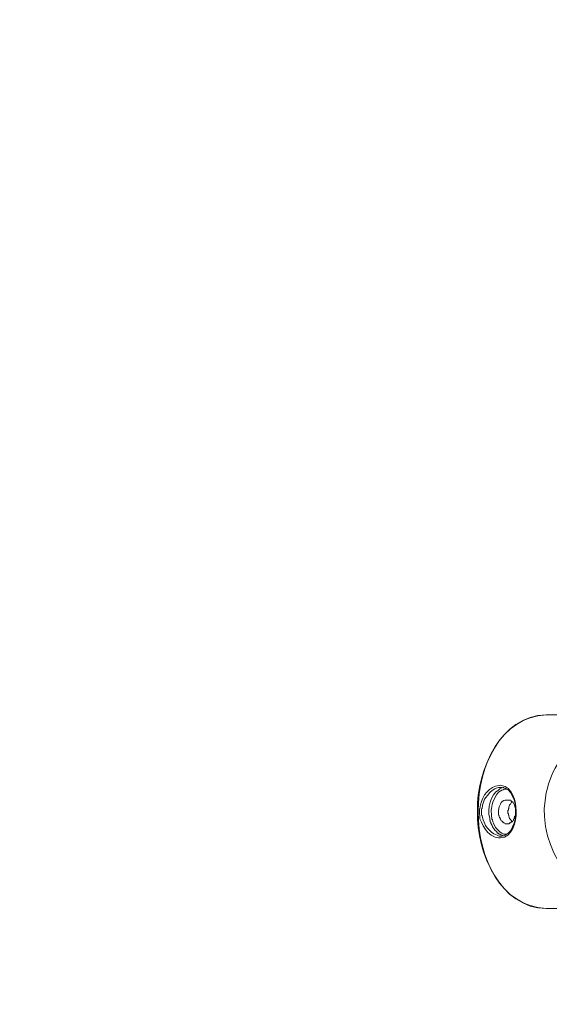
# Model space of a CAD drawing. Units: millimetres. Extents: x -95 to 95, y -136 to 137.
# Drawn here: x -18 to 4, y -115 to -75 of the extents above; entities that cross this region are included whole.
import ezdxf

# ---------------------------------------------------------------- set-up
doc = ezdxf.new("R2010")
doc.units = ezdxf.units.MM
doc.header["$MEASUREMENT"] = 0
doc.layers.add('layer 1', color=7, linetype='Continuous')

msp = doc.modelspace()

# ---------------------------------------------------------------- linework, layer by layer
at = {"layer": 'layer 1', "lineweight": 25}
msp.add_open_spline([(95.3558, -136.4826), (95.3558, -136.4826), (-95.377, -136.4826), (-95.377, -136.4826), (-95.377, -136.4826), (-95.377, -136.4826), (-95.377, 136.5462), (-95.377, 136.5462), (-95.377, 136.5462), (-95.377, 136.5462), (95.3558, 136.5462), (95.3558, 136.5462), (95.3558, 136.5462), (95.3558, 136.5462), (95.3558, -136.4826), (95.3558, -136.4826)], degree=3, knots=[0, 0, 0, 0, 0.2, 0.2, 0.2, 0.2, 0.4, 0.4, 0.4, 0.4, 0.6, 0.6, 0.6, 0.6, 1, 1, 1, 1], dxfattribs=at)
at = {"layer": 'layer 1', "lineweight": 15}
for points, knots in [([(3.5983, -103.4838), (3.5983, -103.4838), (3.5772, -103.4838), (3.5772, -103.4838), (3.5772, -103.4838), (-0.1263, -103.6976), (-0.1397, -111.1913), (3.5772, -111.4213), (3.5772, -111.4213), (3.5772, -111.4213), (3.5983, -111.4213), (3.5983, -111.4213)], [0, 0, 0, 0, 0.25, 0.25, 0.25, 0.25, 0.5, 0.5, 0.5, 0.5, 1, 1, 1, 1]), ([(0.762, -107.442), (0.762, -107.442), (0.762, -107.3997), (0.762, -107.3997), (0.762, -107.3997), (0.7437, -105.7882), (1.6979, -103.5096), (3.5772, -103.4838), (3.5772, -103.4838), (3.5772, -103.4838), (3.5983, -103.4838), (3.5983, -103.4838)], [0, 0, 0, 0, 0.25, 0.25, 0.25, 0.25, 0.5, 0.5, 0.5, 0.5, 1, 1, 1, 1]), ([(3.5983, -103.4838), (3.5983, -103.4838), (3.6195, -103.4838), (3.6195, -103.4838), (3.6195, -103.4838), (4.6355, -103.4838), (5.6515, -103.4838), (6.6675, -103.4838), (6.6675, -103.4838), (6.6675, -103.4838), (6.6887, -103.4838), (6.6887, -103.4838)], [0, 0, 0, 0, 0.25, 0.25, 0.25, 0.25, 0.5, 0.5, 0.5, 0.5, 1, 1, 1, 1]), ([(6.6887, -103.6108), (6.6887, -103.6108), (6.6675, -103.6108), (6.6675, -103.6108), (6.6675, -103.6108), (6.6675, -103.6108), (6.6252, -103.632), (6.6252, -103.632), (6.6252, -103.632), (6.6252, -103.632), (6.5617, -103.632), (6.5617, -103.632), (6.5617, -103.632), (6.5617, -103.632), (6.5405, -103.6532), (6.5405, -103.6532), (6.5405, -103.6532), (6.5405, -103.6532), (6.3288, -103.7167), (6.3288, -103.7167), (6.3288, -103.7167), (6.3288, -103.7167), (6.1383, -103.8013), (6.1383, -103.8013), (6.1383, -103.8013), (6.1383, -103.8013), (5.9267, -103.8648), (5.9267, -103.8648), (5.9267, -103.8648), (5.9267, -103.8648), (5.7362, -103.9707), (5.7362, -103.9707), (5.7362, -103.9707), (5.7362, -103.9707), (5.5668, -104.0553), (5.5668, -104.0553), (5.5668, -104.0553), (5.5668, -104.0553), (5.0588, -104.3728), (5.0588, -104.3728), (5.0588, -104.3728), (4.2584, -105.0491), (3.8174, -105.6453), (3.5772, -106.68), (3.5772, -106.68), (3.5772, -106.68), (3.5348, -106.9975), (3.5348, -106.9975), (3.5348, -106.9975), (3.5348, -106.9975), (3.4925, -107.3362), (3.4925, -107.3362), (3.4925, -107.3362), (3.4925, -107.3362), (3.5137, -107.6537), (3.5137, -107.6537), (3.5137, -107.6537), (3.6318, -109.8331), (5.4271, -111.2591), (7.5142, -111.4213), (7.5142, -111.4213), (7.5142, -111.4213), (7.7682, -111.4213), (7.7682, -111.4213)], [0, 0, 0, 0, 0.0588235, 0.0588235, 0.0588235, 0.0588235, 0.1176471, 0.1176471, 0.1176471, 0.1176471, 0.1764706, 0.1764706, 0.1764706, 0.1764706, 0.2352941, 0.2352941, 0.2352941, 0.2352941, 0.2941176, 0.2941176, 0.2941176, 0.2941176, 0.3529412, 0.3529412, 0.3529412, 0.3529412, 0.4117647, 0.4117647, 0.4117647, 0.4117647, 0.4705882, 0.4705882, 0.4705882, 0.4705882, 0.5294118, 0.5294118, 0.5294118, 0.5294118, 0.5882353, 0.5882353, 0.5882353, 0.5882353, 0.6470588, 0.6470588, 0.6470588, 0.6470588, 0.7058824, 0.7058824, 0.7058824, 0.7058824, 0.7647059, 0.7647059, 0.7647059, 0.7647059, 0.8235294, 0.8235294, 0.8235294, 0.8235294, 0.8823529, 0.8823529, 0.8823529, 0.8823529, 1, 1, 1, 1]), ([(1.6933, -106.3625), (1.6933, -106.3625), (1.651, -106.3837), (1.651, -106.3837), (1.651, -106.3837), (1.2626, -106.402), (0.956, -106.8077), (0.889, -107.1668), (0.889, -107.1668), (0.889, -107.1668), (0.8678, -107.3362), (0.8678, -107.3362), (0.8678, -107.3362), (0.8678, -107.3362), (0.8467, -107.3362), (0.8467, -107.3362), (0.8467, -107.3362), (0.8467, -107.3362), (0.8467, -107.442), (0.8467, -107.442)], [0, 0, 0, 0, 0.1666667, 0.1666667, 0.1666667, 0.1666667, 0.3333333, 0.3333333, 0.3333333, 0.3333333, 0.5, 0.5, 0.5, 0.5, 0.6666667, 0.6666667, 0.6666667, 0.6666667, 1, 1, 1, 1]), ([(2.3495, -107.442), (2.3495, -107.442), (2.3495, -107.4208), (2.3495, -107.4208), (2.3495, -107.4208), (2.347, -107.0412), (2.196, -106.4221), (1.7357, -106.3837), (1.7357, -106.3837), (1.7357, -106.3837), (1.6933, -106.3625), (1.6933, -106.3625)], [0, 0, 0, 0, 0.25, 0.25, 0.25, 0.25, 0.5, 0.5, 0.5, 0.5, 1, 1, 1, 1]), ([(1.7357, -106.4683), (1.7357, -106.4683), (1.6298, -106.4683), (1.6298, -106.4683), (1.6298, -106.4683), (1.5162, -106.4602), (1.2961, -106.6345), (1.2277, -106.7223), (1.2277, -106.7223), (1.2277, -106.7223), (1.0583, -106.934), (1.0583, -106.934), (1.0583, -106.934), (1.0583, -106.934), (0.9737, -107.188), (0.9737, -107.188), (0.9737, -107.188), (0.9737, -107.188), (0.9525, -107.315), (0.9525, -107.315), (0.9525, -107.315), (0.9525, -107.315), (0.9313, -107.3362), (0.9313, -107.3362), (0.9313, -107.3362), (0.9313, -107.3362), (0.9313, -107.5902), (0.9313, -107.5902), (0.9313, -107.5902), (0.9313, -107.5902), (0.9525, -107.6113), (0.9525, -107.6113), (0.9525, -107.6113), (0.9525, -107.6113), (0.9525, -107.6325), (0.9525, -107.6325), (0.9525, -107.6325), (0.9525, -107.6325), (0.9948, -107.7807), (0.9948, -107.7807), (0.9948, -107.7807), (0.9948, -107.7807), (1.0372, -107.8865), (1.0372, -107.8865), (1.0372, -107.8865), (1.0372, -107.8865), (1.1007, -108.0135), (1.1007, -108.0135), (1.1007, -108.0135), (1.1007, -108.0135), (1.1642, -108.1193), (1.1642, -108.1193), (1.1642, -108.1193), (1.1642, -108.1193), (1.3335, -108.2887), (1.3335, -108.2887), (1.3335, -108.2887), (1.3335, -108.2887), (1.4393, -108.3522), (1.4393, -108.3522), (1.4393, -108.3522), (1.4393, -108.3522), (1.5663, -108.4157), (1.5663, -108.4157), (1.5663, -108.4157), (1.5663, -108.4157), (1.6298, -108.4368), (1.6298, -108.4368), (1.6298, -108.4368), (1.6298, -108.4368), (1.651, -108.458), (1.651, -108.458), (1.651, -108.458), (1.651, -108.458), (1.7357, -108.458), (1.7357, -108.458)], [0, 0, 0, 0, 0.05, 0.05, 0.05, 0.05, 0.1, 0.1, 0.1, 0.1, 0.15, 0.15, 0.15, 0.15, 0.2, 0.2, 0.2, 0.2, 0.25, 0.25, 0.25, 0.25, 0.3, 0.3, 0.3, 0.3, 0.35, 0.35, 0.35, 0.35, 0.4, 0.4, 0.4, 0.4, 0.45, 0.45, 0.45, 0.45, 0.5, 0.5, 0.5, 0.5, 0.55, 0.55, 0.55, 0.55, 0.6, 0.6, 0.6, 0.6, 0.65, 0.65, 0.65, 0.65, 0.7, 0.7, 0.7, 0.7, 0.75, 0.75, 0.75, 0.75, 0.8, 0.8, 0.8, 0.8, 0.85, 0.85, 0.85, 0.85, 0.9, 0.9, 0.9, 0.9, 1, 1, 1, 1]), ([(1.8415, -106.4683), (1.8415, -106.4683), (1.7992, -106.4683), (1.7992, -106.4683), (1.7992, -106.4683), (1.5963, -106.5399), (1.7452, -106.516), (1.524, -106.6377), (1.524, -106.6377), (1.524, -106.6377), (1.4182, -106.7647), (1.4182, -106.7647), (1.4182, -106.7647), (1.4182, -106.7647), (1.3335, -106.9128), (1.3335, -106.9128), (1.3335, -106.9128), (1.3335, -106.9128), (1.2912, -107.061), (1.2912, -107.061), (1.2912, -107.061), (1.2912, -107.061), (1.2488, -107.2303), (1.2488, -107.2303), (1.2488, -107.2303), (1.2488, -107.2303), (1.2277, -107.3997), (1.2277, -107.3997), (1.2277, -107.3997), (1.2277, -107.3997), (1.2277, -107.569), (1.2277, -107.569), (1.2277, -107.569), (1.2277, -107.569), (1.27, -107.7172), (1.27, -107.7172), (1.27, -107.7172), (1.27, -107.7172), (1.27, -107.8018), (1.27, -107.8018), (1.27, -107.8018), (1.27, -107.8018), (1.2912, -107.8018), (1.2912, -107.8018), (1.2912, -107.8018), (1.2912, -107.8018), (1.2912, -107.8653), (1.2912, -107.8653), (1.2912, -107.8653), (1.2912, -107.8653), (1.3123, -107.8865), (1.3123, -107.8865), (1.3123, -107.8865), (1.3123, -107.8865), (1.3123, -107.95), (1.3123, -107.95), (1.3123, -107.95), (1.3123, -107.95), (1.3335, -107.95), (1.3335, -107.95), (1.3335, -107.95), (1.3335, -107.95), (1.3335, -107.9712), (1.3335, -107.9712), (1.3335, -107.9712), (1.3335, -107.9712), (1.3547, -107.9923), (1.3547, -107.9923), (1.3547, -107.9923), (1.3547, -107.9923), (1.3547, -108.0135), (1.3547, -108.0135), (1.3547, -108.0135), (1.3547, -108.0135), (1.3758, -108.0347), (1.3758, -108.0347), (1.3758, -108.0347), (1.3758, -108.0347), (1.3758, -108.077), (1.3758, -108.077), (1.3758, -108.077), (1.3758, -108.077), (1.4605, -108.1828), (1.4605, -108.1828), (1.4605, -108.1828), (1.4605, -108.1828), (1.4605, -108.204), (1.4605, -108.204), (1.4605, -108.204), (1.4605, -108.204), (1.4817, -108.204), (1.4817, -108.204), (1.4817, -108.204), (1.4817, -108.204), (1.5452, -108.2675), (1.5452, -108.2675), (1.5452, -108.2675), (1.5452, -108.2675), (1.5875, -108.331), (1.5875, -108.331), (1.5875, -108.331), (1.5875, -108.331), (1.6087, -108.331), (1.6087, -108.331), (1.6087, -108.331), (1.6087, -108.331), (1.651, -108.3733), (1.651, -108.3733), (1.651, -108.3733), (1.651, -108.3733), (1.6933, -108.3733), (1.6933, -108.3733), (1.6933, -108.3733), (1.6933, -108.3733), (1.7145, -108.3945), (1.7145, -108.3945), (1.7145, -108.3945), (1.7145, -108.3945), (1.7357, -108.3945), (1.7357, -108.3945), (1.7357, -108.3945), (1.7357, -108.3945), (1.7568, -108.4157), (1.7568, -108.4157), (1.7568, -108.4157), (1.7568, -108.4157), (1.778, -108.4157), (1.778, -108.4157), (1.778, -108.4157), (1.778, -108.4157), (1.7992, -108.4368), (1.7992, -108.4368), (1.7992, -108.4368), (1.7992, -108.4368), (1.8415, -108.4368), (1.8415, -108.4368)], [0, 0, 0, 0, 0.0285714, 0.0285714, 0.0285714, 0.0285714, 0.0571429, 0.0571429, 0.0571429, 0.0571429, 0.0857143, 0.0857143, 0.0857143, 0.0857143, 0.1142857, 0.1142857, 0.1142857, 0.1142857, 0.1428571, 0.1428571, 0.1428571, 0.1428571, 0.1714286, 0.1714286, 0.1714286, 0.1714286, 0.2, 0.2, 0.2, 0.2, 0.2285714, 0.2285714, 0.2285714, 0.2285714, 0.2571429, 0.2571429, 0.2571429, 0.2571429, 0.2857143, 0.2857143, 0.2857143, 0.2857143, 0.3142857, 0.3142857, 0.3142857, 0.3142857, 0.3428571, 0.3428571, 0.3428571, 0.3428571, 0.3714286, 0.3714286, 0.3714286, 0.3714286, 0.4, 0.4, 0.4, 0.4, 0.4285714, 0.4285714, 0.4285714, 0.4285714, 0.4571429, 0.4571429, 0.4571429, 0.4571429, 0.4857143, 0.4857143, 0.4857143, 0.4857143, 0.5142857, 0.5142857, 0.5142857, 0.5142857, 0.5428571, 0.5428571, 0.5428571, 0.5428571, 0.5714286, 0.5714286, 0.5714286, 0.5714286, 0.6, 0.6, 0.6, 0.6, 0.6285714, 0.6285714, 0.6285714, 0.6285714, 0.6571429, 0.6571429, 0.6571429, 0.6571429, 0.6857143, 0.6857143, 0.6857143, 0.6857143, 0.7142857, 0.7142857, 0.7142857, 0.7142857, 0.7428571, 0.7428571, 0.7428571, 0.7428571, 0.7714286, 0.7714286, 0.7714286, 0.7714286, 0.8, 0.8, 0.8, 0.8, 0.8285714, 0.8285714, 0.8285714, 0.8285714, 0.8571429, 0.8571429, 0.8571429, 0.8571429, 0.8857143, 0.8857143, 0.8857143, 0.8857143, 0.9142857, 0.9142857, 0.9142857, 0.9142857, 0.9428571, 0.9428571, 0.9428571, 0.9428571, 1, 1, 1, 1]), ([(1.9685, -106.5318), (1.9685, -106.5318), (1.8627, -106.5318), (1.8627, -106.5318), (1.8627, -106.5318), (1.8627, -106.5318), (1.8203, -106.553), (1.8203, -106.553), (1.8203, -106.553), (1.8203, -106.553), (1.7568, -106.5742), (1.7568, -106.5742), (1.7568, -106.5742), (1.7568, -106.5742), (1.6298, -106.6588), (1.6298, -106.6588), (1.6298, -106.6588), (1.6298, -106.6588), (1.5452, -106.7647), (1.5452, -106.7647), (1.5452, -106.7647), (1.5452, -106.7647), (1.4605, -106.9128), (1.4605, -106.9128), (1.4605, -106.9128), (1.4605, -106.9128), (1.397, -107.061), (1.397, -107.061), (1.397, -107.061), (1.3056, -107.3305), (1.3275, -107.4515), (1.3547, -107.7172), (1.3547, -107.7172), (1.3547, -107.7172), (1.3547, -107.7595), (1.3547, -107.7595), (1.3547, -107.7595), (1.3547, -107.7595), (1.3758, -107.7807), (1.3758, -107.7807), (1.3758, -107.7807), (1.3758, -107.7807), (1.3758, -107.8018), (1.3758, -107.8018), (1.3758, -107.8018), (1.3758, -107.8018), (1.397, -107.823), (1.397, -107.823), (1.397, -107.823), (1.397, -107.823), (1.397, -107.8653), (1.397, -107.8653), (1.397, -107.8653), (1.397, -107.8653), (1.4182, -107.9288), (1.4182, -107.9288), (1.4182, -107.9288), (1.4182, -107.9288), (1.5028, -108.0982), (1.5028, -108.0982), (1.5028, -108.0982), (1.5028, -108.0982), (1.6933, -108.2887), (1.6933, -108.2887), (1.6933, -108.2887), (1.6933, -108.2887), (1.7568, -108.331), (1.7568, -108.331), (1.7568, -108.331), (1.7568, -108.331), (1.8415, -108.3733), (1.8415, -108.3733), (1.8415, -108.3733), (1.8415, -108.3733), (1.9685, -108.3733), (1.9685, -108.3733)], [0, 0, 0, 0, 0.05, 0.05, 0.05, 0.05, 0.1, 0.1, 0.1, 0.1, 0.15, 0.15, 0.15, 0.15, 0.2, 0.2, 0.2, 0.2, 0.25, 0.25, 0.25, 0.25, 0.3, 0.3, 0.3, 0.3, 0.35, 0.35, 0.35, 0.35, 0.4, 0.4, 0.4, 0.4, 0.45, 0.45, 0.45, 0.45, 0.5, 0.5, 0.5, 0.5, 0.55, 0.55, 0.55, 0.55, 0.6, 0.6, 0.6, 0.6, 0.65, 0.65, 0.65, 0.65, 0.7, 0.7, 0.7, 0.7, 0.75, 0.75, 0.75, 0.75, 0.8, 0.8, 0.8, 0.8, 0.85, 0.85, 0.85, 0.85, 0.9, 0.9, 0.9, 0.9, 1, 1, 1, 1]), ([(2.3283, -107.442), (2.3283, -107.442), (2.3283, -107.4208), (2.3283, -107.4208), (2.3283, -107.4208), (2.3491, -107.0956), (2.1558, -106.4426), (1.7568, -106.4683), (1.7568, -106.4683), (1.7568, -106.4683), (1.7357, -106.4683), (1.7357, -106.4683)], [0, 0, 0, 0, 0.25, 0.25, 0.25, 0.25, 0.5, 0.5, 0.5, 0.5, 1, 1, 1, 1]), ([(1.9897, -106.9763), (1.9897, -106.9763), (1.905, -106.9763), (1.905, -106.9763), (1.905, -106.9763), (1.905, -106.9763), (1.8415, -106.9975), (1.8415, -106.9975), (1.8415, -106.9975), (1.8415, -106.9975), (1.778, -107.0398), (1.778, -107.0398), (1.778, -107.0398), (1.778, -107.0398), (1.7357, -107.0822), (1.7357, -107.0822), (1.7357, -107.0822), (1.7357, -107.0822), (1.7145, -107.1457), (1.7145, -107.1457), (1.7145, -107.1457), (1.7145, -107.1457), (1.651, -107.2515), (1.651, -107.2515), (1.651, -107.2515), (1.651, -107.2515), (1.6298, -107.3997), (1.6298, -107.3997), (1.6298, -107.3997), (1.6298, -107.3997), (1.6298, -107.5902), (1.6298, -107.5902), (1.6298, -107.5902), (1.6298, -107.5902), (1.651, -107.6113), (1.651, -107.6113), (1.651, -107.6113), (1.651, -107.6113), (1.651, -107.6537), (1.651, -107.6537), (1.651, -107.6537), (1.651, -107.6537), (1.6722, -107.6748), (1.6722, -107.6748), (1.6722, -107.6748), (1.6722, -107.6748), (1.6722, -107.696), (1.6722, -107.696), (1.6722, -107.696), (1.6722, -107.696), (1.6933, -107.7172), (1.6933, -107.7172), (1.6933, -107.7172), (1.6933, -107.7172), (1.6933, -107.7383), (1.6933, -107.7383), (1.6933, -107.7383), (1.6933, -107.7383), (1.7145, -107.7595), (1.7145, -107.7595), (1.7145, -107.7595), (1.7145, -107.7595), (1.7357, -107.823), (1.7357, -107.823), (1.7357, -107.823), (1.7357, -107.823), (1.7568, -107.8442), (1.7568, -107.8442), (1.7568, -107.8442), (1.7568, -107.8442), (1.778, -107.8442), (1.778, -107.8442), (1.778, -107.8442), (1.778, -107.8442), (1.7992, -107.8865), (1.7992, -107.8865), (1.7992, -107.8865), (1.7992, -107.8865), (1.8203, -107.8865), (1.8203, -107.8865), (1.8203, -107.8865), (1.8203, -107.8865), (1.8415, -107.9077), (1.8415, -107.9077), (1.8415, -107.9077), (1.8415, -107.9077), (1.8838, -107.9288), (1.8838, -107.9288), (1.8838, -107.9288), (1.8838, -107.9288), (1.905, -107.95), (1.905, -107.95), (1.905, -107.95), (1.905, -107.95), (1.9897, -107.95), (1.9897, -107.95)], [0, 0, 0, 0, 0.04, 0.04, 0.04, 0.04, 0.08, 0.08, 0.08, 0.08, 0.12, 0.12, 0.12, 0.12, 0.16, 0.16, 0.16, 0.16, 0.2, 0.2, 0.2, 0.2, 0.24, 0.24, 0.24, 0.24, 0.28, 0.28, 0.28, 0.28, 0.32, 0.32, 0.32, 0.32, 0.36, 0.36, 0.36, 0.36, 0.4, 0.4, 0.4, 0.4, 0.44, 0.44, 0.44, 0.44, 0.48, 0.48, 0.48, 0.48, 0.52, 0.52, 0.52, 0.52, 0.56, 0.56, 0.56, 0.56, 0.6, 0.6, 0.6, 0.6, 0.64, 0.64, 0.64, 0.64, 0.68, 0.68, 0.68, 0.68, 0.72, 0.72, 0.72, 0.72, 0.76, 0.76, 0.76, 0.76, 0.8, 0.8, 0.8, 0.8, 0.84, 0.84, 0.84, 0.84, 0.88, 0.88, 0.88, 0.88, 0.92, 0.92, 0.92, 0.92, 1, 1, 1, 1]), ([(2.3283, -107.315), (2.3283, -107.315), (2.3072, -107.2938), (2.3072, -107.2938), (2.3072, -107.2938), (2.3107, -107.2088), (2.2571, -107.1531), (2.2225, -107.0822), (2.2225, -107.0822), (2.2225, -107.0822), (2.2225, -107.061), (2.2225, -107.061), (2.2225, -107.061), (2.2225, -107.061), (2.2013, -107.061), (2.2013, -107.061), (2.2013, -107.061), (2.2013, -107.061), (2.1802, -107.0398), (2.1802, -107.0398), (2.1802, -107.0398), (2.1802, -107.0398), (2.159, -107.0398), (2.159, -107.0398), (2.159, -107.0398), (2.159, -107.0398), (2.1378, -107.0187), (2.1378, -107.0187), (2.1378, -107.0187), (2.1378, -107.0187), (2.1378, -106.9975), (2.1378, -106.9975), (2.1378, -106.9975), (2.1378, -106.9975), (2.1167, -106.9763), (2.1167, -106.9763), (2.1167, -106.9763), (2.1167, -106.9763), (1.9897, -106.9763), (1.9897, -106.9763)], [0, 0, 0, 0, 0.0909091, 0.0909091, 0.0909091, 0.0909091, 0.1818182, 0.1818182, 0.1818182, 0.1818182, 0.2727273, 0.2727273, 0.2727273, 0.2727273, 0.3636364, 0.3636364, 0.3636364, 0.3636364, 0.4545455, 0.4545455, 0.4545455, 0.4545455, 0.5454545, 0.5454545, 0.5454545, 0.5454545, 0.6363636, 0.6363636, 0.6363636, 0.6363636, 0.7272727, 0.7272727, 0.7272727, 0.7272727, 0.8181818, 0.8181818, 0.8181818, 0.8181818, 1, 1, 1, 1]), ([(2.1802, -107.0398), (2.1802, -107.0398), (2.1802, -107.061), (2.1802, -107.061), (2.1802, -107.061), (2.1802, -107.061), (2.159, -107.061), (2.159, -107.061), (2.159, -107.061), (2.159, -107.061), (2.1167, -107.1457), (2.1167, -107.1457), (2.1167, -107.1457), (2.1167, -107.1457), (2.0743, -107.1668), (2.0743, -107.1668), (2.0743, -107.1668), (2.0743, -107.1668), (2.0743, -107.188), (2.0743, -107.188), (2.0743, -107.188), (2.0743, -107.188), (2.0532, -107.2727), (2.0532, -107.2727), (2.0532, -107.2727), (2.0532, -107.2727), (2.0532, -107.315), (2.0532, -107.315), (2.0532, -107.315), (2.0532, -107.315), (2.032, -107.3362), (2.032, -107.3362), (2.032, -107.3362), (2.032, -107.3362), (2.032, -107.3785), (2.032, -107.3785), (2.032, -107.3785), (2.032, -107.3785), (2.0108, -107.3997), (2.0108, -107.3997), (2.0108, -107.3997), (2.0108, -107.3997), (2.0108, -107.442), (2.0108, -107.442)], [0, 0, 0, 0, 0.0833333, 0.0833333, 0.0833333, 0.0833333, 0.1666667, 0.1666667, 0.1666667, 0.1666667, 0.25, 0.25, 0.25, 0.25, 0.3333333, 0.3333333, 0.3333333, 0.3333333, 0.4166667, 0.4166667, 0.4166667, 0.4166667, 0.5, 0.5, 0.5, 0.5, 0.5833333, 0.5833333, 0.5833333, 0.5833333, 0.6666667, 0.6666667, 0.6666667, 0.6666667, 0.75, 0.75, 0.75, 0.75, 0.8333333, 0.8333333, 0.8333333, 0.8333333, 1, 1, 1, 1]), ([(0.762, -107.442), (0.762, -107.442), (0.762, -107.4632), (0.762, -107.4632), (0.762, -107.4632), (0.7137, -109.0754), (1.7004, -111.4076), (3.5772, -111.4213), (3.5772, -111.4213), (3.5772, -111.4213), (3.5983, -111.4213), (3.5983, -111.4213)], [0, 0, 0, 0, 0.25, 0.25, 0.25, 0.25, 0.5, 0.5, 0.5, 0.5, 1, 1, 1, 1]), ([(0.8467, -107.442), (0.8467, -107.442), (0.8467, -107.569), (0.8467, -107.569), (0.8467, -107.569), (0.8467, -107.569), (0.8678, -107.5902), (0.8678, -107.5902), (0.8678, -107.5902), (0.8678, -107.5902), (0.8678, -107.7383), (0.8678, -107.7383), (0.8678, -107.7383), (0.8678, -107.7383), (0.9313, -107.8865), (0.9313, -107.8865), (0.9313, -107.8865), (0.9313, -107.8865), (0.9948, -108.0347), (0.9948, -108.0347), (0.9948, -108.0347), (0.9948, -108.0347), (1.1007, -108.1828), (1.1007, -108.1828), (1.1007, -108.1828), (1.1889, -108.3349), (1.4541, -108.5257), (1.6298, -108.5215), (1.6298, -108.5215), (1.6298, -108.5215), (1.6933, -108.5215), (1.6933, -108.5215)], [0, 0, 0, 0, 0.1111111, 0.1111111, 0.1111111, 0.1111111, 0.2222222, 0.2222222, 0.2222222, 0.2222222, 0.3333333, 0.3333333, 0.3333333, 0.3333333, 0.4444444, 0.4444444, 0.4444444, 0.4444444, 0.5555556, 0.5555556, 0.5555556, 0.5555556, 0.6666667, 0.6666667, 0.6666667, 0.6666667, 0.7777778, 0.7777778, 0.7777778, 0.7777778, 1, 1, 1, 1]), ([(1.6933, -108.5215), (1.6933, -108.5215), (1.7145, -108.5215), (1.7145, -108.5215), (1.7145, -108.5215), (2.1728, -108.5257), (2.3738, -107.8396), (2.3495, -107.4632), (2.3495, -107.4632), (2.3495, -107.4632), (2.3495, -107.442), (2.3495, -107.442)], [0, 0, 0, 0, 0.25, 0.25, 0.25, 0.25, 0.5, 0.5, 0.5, 0.5, 1, 1, 1, 1]), ([(2.3283, -107.442), (2.3283, -107.442), (2.3283, -107.4632), (2.3283, -107.4632), (2.3283, -107.4632), (2.3364, -107.823), (2.1826, -108.4121), (1.7568, -108.458), (1.7568, -108.458), (1.7568, -108.458), (1.7357, -108.458), (1.7357, -108.458)], [0, 0, 0, 0, 0.25, 0.25, 0.25, 0.25, 0.5, 0.5, 0.5, 0.5, 1, 1, 1, 1]), ([(1.9897, -107.95), (1.9897, -107.95), (2.0532, -107.95), (2.0532, -107.95), (2.0532, -107.95), (2.0532, -107.95), (2.0955, -107.9077), (2.0955, -107.9077), (2.0955, -107.9077), (2.0955, -107.9077), (2.1167, -107.9077), (2.1167, -107.9077), (2.1167, -107.9077), (2.1167, -107.9077), (2.159, -107.8653), (2.159, -107.8653), (2.159, -107.8653), (2.159, -107.8653), (2.2013, -107.8653), (2.2013, -107.8653), (2.2013, -107.8653), (2.2013, -107.8653), (2.2013, -107.8442), (2.2013, -107.8442), (2.2013, -107.8442), (2.2013, -107.8442), (2.2225, -107.823), (2.2225, -107.823), (2.2225, -107.823), (2.2225, -107.823), (2.2437, -107.8018), (2.2437, -107.8018), (2.2437, -107.8018), (2.2437, -107.8018), (2.2437, -107.7595), (2.2437, -107.7595), (2.2437, -107.7595), (2.2437, -107.7595), (2.2648, -107.7383), (2.2648, -107.7383), (2.2648, -107.7383), (2.2648, -107.7383), (2.2648, -107.7172), (2.2648, -107.7172), (2.2648, -107.7172), (2.2648, -107.7172), (2.286, -107.6748), (2.286, -107.6748), (2.286, -107.6748), (2.286, -107.6748), (2.286, -107.6325), (2.286, -107.6325), (2.286, -107.6325), (2.286, -107.6325), (2.3072, -107.6325), (2.3072, -107.6325), (2.3072, -107.6325), (2.3072, -107.6325), (2.3283, -107.6113), (2.3283, -107.6113)], [0, 0, 0, 0, 0.0625, 0.0625, 0.0625, 0.0625, 0.125, 0.125, 0.125, 0.125, 0.1875, 0.1875, 0.1875, 0.1875, 0.25, 0.25, 0.25, 0.25, 0.3125, 0.3125, 0.3125, 0.3125, 0.375, 0.375, 0.375, 0.375, 0.4375, 0.4375, 0.4375, 0.4375, 0.5, 0.5, 0.5, 0.5, 0.5625, 0.5625, 0.5625, 0.5625, 0.625, 0.625, 0.625, 0.625, 0.6875, 0.6875, 0.6875, 0.6875, 0.75, 0.75, 0.75, 0.75, 0.8125, 0.8125, 0.8125, 0.8125, 0.875, 0.875, 0.875, 0.875, 1, 1, 1, 1]), ([(2.1802, -107.8442), (2.1802, -107.8442), (2.159, -107.823), (2.159, -107.823), (2.159, -107.823), (2.0853, -107.7524), (2.0521, -107.7295), (2.0532, -107.6113), (2.0532, -107.6113), (2.0532, -107.6113), (2.0532, -107.5902), (2.0532, -107.5902), (2.0532, -107.5902), (2.0532, -107.5902), (2.032, -107.5902), (2.032, -107.5902), (2.032, -107.5902), (2.032, -107.5902), (2.032, -107.5267), (2.032, -107.5267), (2.032, -107.5267), (2.032, -107.5267), (2.0108, -107.5267), (2.0108, -107.5267), (2.0108, -107.5267), (2.0108, -107.5267), (2.0108, -107.442), (2.0108, -107.442)], [0, 0, 0, 0, 0.125, 0.125, 0.125, 0.125, 0.25, 0.25, 0.25, 0.25, 0.375, 0.375, 0.375, 0.375, 0.5, 0.5, 0.5, 0.5, 0.625, 0.625, 0.625, 0.625, 0.75, 0.75, 0.75, 0.75, 1, 1, 1, 1]), ([(3.5983, -111.4213), (3.5983, -111.4213), (3.6195, -111.4213), (3.6195, -111.4213), (3.6195, -111.4213), (5.0024, -111.4213), (6.3853, -111.4213), (7.7682, -111.4213), (7.7682, -111.4213), (7.7682, -111.4213), (7.7893, -111.4213), (7.7893, -111.4213)], [0, 0, 0, 0, 0.25, 0.25, 0.25, 0.25, 0.5, 0.5, 0.5, 0.5, 1, 1, 1, 1])]:
    msp.add_open_spline(points, degree=3, knots=knots, dxfattribs=at)

doc.saveas('drawing.dxf')
